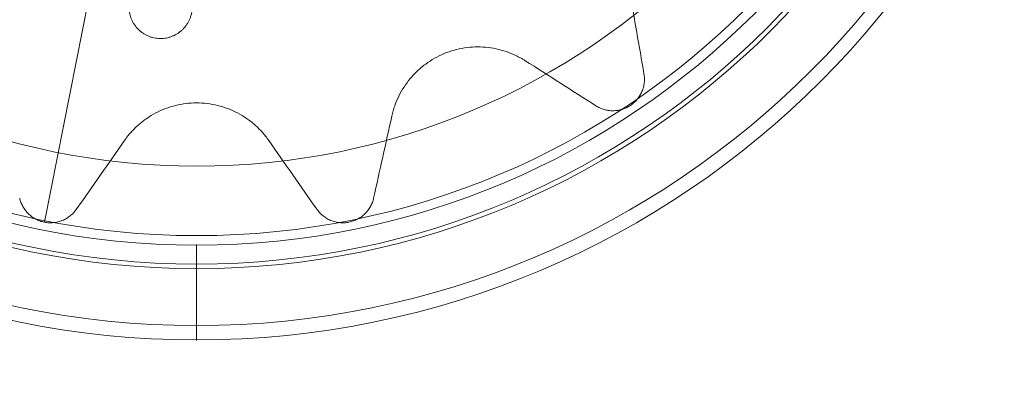
# Model space of a CAD drawing. Units: millimetres. Extents: x -2126 to 7072, y -12726 to 4247.
# Drawn here: x 3370 to 3994, y -745 to -521 of the extents above; entities that cross this region are included whole.
import ezdxf

# ---------------------------------------------------------------- set-up
doc = ezdxf.new("R2010")
doc.units = ezdxf.units.MM
doc.header["$MEASUREMENT"] = 0
doc.linetypes.add('DGN Style 2', pattern=[156.096281, 93.657769, -62.438513])
for name, color, linetype, lineweight in [('Level 15', 7, 'Continuous', 0), ('Level 25', 7, 'Continuous', 0), ('Level 26', 7, 'Continuous', 0)]:
    doc.layers.add(name, color=color, linetype=linetype, lineweight=lineweight)

# ---------------------------------------------------------------- blocks, each defined once
blk = doc.blocks.new('From Solid')
at = {"layer": 'Level 25', "color": 252, "linetype": 'Continuous', "lineweight": 13, "extrusion": (0, 0, -1)}
for radius in [500, 500, 494, 494, 450, 450]:
    blk.add_arc((-3481.77, -163.49), radius, 0, 359.99999, dxfattribs=at)
blk = doc.blocks.new('Smart Surface')
at = {"layer": 'Level 26', "color": 7, "linetype": 'Continuous', "lineweight": 13}
blk.add_line((-19.95, -100.27), (-96.57, -485.49), dxfattribs=at)
for points, knots in [([(-42.85, -347.94), (-42.89, -348.6), (-42.91, -349.91), (-42.75, -351.87), (-42.4, -353.79), (-41.86, -355.68), (-41.15, -357.5), (-40.25, -359.25), (-39.19, -360.9), (-37.97, -362.44), (-36.6, -363.85), (-35.1, -365.13), (-33.49, -366.25), (-31.76, -367.21), (-29.95, -368), (-28.07, -368.6), (-26.14, -369.02), (-24.18, -369.24), (-22.2, -369.27), (-20.24, -369.11), (-18.29, -368.75), (-16.4, -368.2), (-14.57, -367.47), (-12.82, -366.57), (-11.17, -365.49), (-9.63, -364.26), (-8.23, -362.9), (-6.96, -361.4), (-5.85, -359.78), (-4.9, -358.07), (-4.13, -356.27), (-3.53, -354.4), (-3.12, -352.49), (-2.9, -350.55), (-2.87, -348.59), (-3.03, -346.64), (-3.38, -344.72), (-3.91, -342.84), (-4.63, -341.01), (-5.52, -339.27), (-6.58, -337.61), (-7.8, -336.07), (-9.17, -334.66), (-10.67, -333.38), (-12.28, -332.26), (-14.01, -331.29), (-15.82, -330.51), (-17.7, -329.9), (-19.63, -329.49), (-21.59, -329.26), (-23.56, -329.23), (-25.53, -329.39), (-27.48, -329.75), (-29.37, -330.3), (-31.2, -331.02), (-32.95, -331.93), (-34.61, -333), (-36.14, -334.23), (-37.55, -335.6), (-38.81, -337.1), (-39.93, -338.71), (-40.87, -340.42), (-41.65, -342.22), (-42.25, -344.09), (-42.66, -346), (-42.81, -347.29), (-42.85, -347.94)], [0, 0, 0, 0, 0.015714, 0.031416, 0.047108, 0.062676, 0.078261, 0.093971, 0.109578, 0.125139, 0.140804, 0.156473, 0.172035, 0.187641, 0.203353, 0.218936, 0.234505, 0.250203, 0.265833, 0.281386, 0.297018, 0.312713, 0.328278, 0.343854, 0.359562, 0.37517, 0.390721, 0.406364, 0.422048, 0.437608, 0.453189, 0.468898, 0.484503, 0.500057, 0.515707, 0.531388, 0.546951, 0.562541, 0.578253, 0.593852, 0.609415, 0.625089, 0.640749, 0.656309, 0.671921, 0.68763, 0.70321, 0.718783, 0.734486, 0.750108, 0.765663, 0.781304, 0.796992, 0.812553, 0.828136, 0.843847, 0.859446, 0.874998, 0.890656, 0.906327, 0.921884, 0.937473, 0.953183, 0.968778, 0.984335, 1, 1, 1, 1]), ([(274.39, -339.09), (275.93, -347.83), (279, -365.32), (282.06, -382.77), (283.59, -391.49)], [0, 0, 0, 0, 0.500002, 1, 1, 1, 1]), ([(208.27, -383.27), (207.32, -382.68), (205.42, -381.52), (201.45, -379.49), (196.29, -377.37), (189.82, -375.61), (183.18, -374.62), (176.47, -374.43), (169.77, -375.05), (163.18, -376.48), (156.82, -378.68), (150.76, -381.63), (145.1, -385.29), (139.93, -389.59), (135.32, -394.48), (131.34, -399.87), (128.03, -405.69), (125.88, -410.82), (124.52, -415.04), (124, -417.2), (123.74, -418.28)], [0, 0, 0, 0, 0.031473, 0.062766, 0.125474, 0.188102, 0.250328, 0.313021, 0.375465, 0.437718, 0.500489, 0.562786, 0.625108, 0.687865, 0.750082, 0.812504, 0.875196, 0.937404, 0.968613, 1, 1, 1, 1]), ([(253.16, -411.82), (245.69, -407.07), (230.75, -397.56), (215.76, -388.03), (208.27, -383.27)], [0, 0, 0, 0, 0.5, 1, 1, 1, 1]), ([(283.59, -391.49), (283.72, -392.44), (283.97, -394.34), (283.83, -397.23), (283.3, -400.06), (282.37, -402.8), (281.04, -405.38), (279.35, -407.74), (277.35, -409.86), (275.79, -411), (275.01, -411.58)], [0, 0, 0, 0, 0.125745, 0.250893, 0.375385, 0.500766, 0.625182, 0.7505, 0.875052, 1, 1, 1, 1]), ([(45.75, -433.79), (45.09, -432.89), (43.78, -431.09), (40.89, -427.69), (36.93, -423.76), (31.64, -419.66), (25.88, -416.2), (19.75, -413.46), (13.32, -411.47), (6.69, -410.27), (-0.04, -409.86), (-6.76, -410.27), (-13.39, -411.49), (-19.81, -413.49), (-25.94, -416.24), (-31.69, -419.69), (-36.97, -423.8), (-40.92, -427.72), (-43.79, -431.1), (-45.09, -432.89), (-45.75, -433.79)], [0, 0, 0, 0, 0.031473, 0.062766, 0.125474, 0.188102, 0.250328, 0.313021, 0.375465, 0.437718, 0.500489, 0.562786, 0.625108, 0.687865, 0.750082, 0.812504, 0.875196, 0.937404, 0.968613, 1, 1, 1, 1]), ([(275.01, -411.58), (274.6, -411.84), (273.77, -412.36), (272.04, -413.26), (269.78, -414.14), (266.95, -414.78), (264.06, -415.02), (261.17, -414.83), (258.35, -414.23), (255.64, -413.26), (253.99, -412.3), (253.16, -411.82)], [0, 0, 0, 0, 0.062988, 0.125989, 0.250865, 0.375432, 0.500756, 0.625112, 0.750486, 0.875016, 1, 1, 1, 1]), ([(123.74, -418.28), (121.81, -426.95), (117.96, -444.28), (114.11, -461.57), (112.19, -470.21)], [0, 0, 0, 0, 0.500002, 1, 1, 1, 1]), ([(-45.75, -433.79), (-50.84, -441.06), (-61.04, -455.6), (-71.21, -470.11), (-76.29, -477.36)], [0, 0, 0, 0, 0.500002, 1, 1, 1, 1]), ([(76.29, -477.36), (71.21, -470.11), (61.04, -455.6), (50.84, -441.06), (45.75, -433.79)], [0, 0, 0, 0, 0.5, 1, 1, 1, 1]), ([(-96.57, -485.49), (-97.05, -485.38), (-98, -485.17), (-99.85, -484.58), (-102.08, -483.6), (-104.54, -482.06), (-106.74, -480.18), (-108.66, -478), (-110.22, -475.59), (-111.45, -472.98), (-111.94, -471.14), (-112.19, -470.21)], [0, 0, 0, 0, 0.062988, 0.125989, 0.250865, 0.375432, 0.500756, 0.625112, 0.750486, 0.875016, 1, 1, 1, 1]), ([(112.19, -470.21), (111.94, -471.14), (111.45, -472.99), (110.22, -475.6), (108.65, -478.02), (106.73, -480.19), (104.52, -482.07), (102.05, -483.61), (99.39, -484.8), (97.51, -485.26), (96.57, -485.49)], [0, 0, 0, 0, 0.125235, 0.250353, 0.375582, 0.50021, 0.625696, 0.750223, 0.875686, 1, 1, 1, 1]), ([(-76.29, -477.36), (-76.88, -478.12), (-78.04, -479.64), (-80.18, -481.58), (-82.56, -483.21), (-85.16, -484.48), (-87.92, -485.37), (-90.78, -485.85), (-93.7, -485.94), (-95.61, -485.64), (-96.57, -485.49)], [0, 0, 0, 0, 0.125745, 0.250893, 0.375385, 0.500766, 0.625182, 0.7505, 0.875052, 1, 1, 1, 1]), ([(96.57, -485.49), (96.57, -485.49), (95.61, -485.68), (93.68, -485.92), (90.77, -485.85), (87.9, -485.37), (85.14, -484.48), (82.54, -483.2), (80.17, -481.57), (78.03, -479.63), (76.87, -478.11), (76.29, -477.36)], [0, 0, 0, 0, 0.000305, 0.125442, 0.250402, 0.375043, 0.500447, 0.62488, 0.750331, 0.874938, 1, 1, 1, 1])]:
    blk.add_open_spline(points, degree=3, knots=knots, dxfattribs=at)
blk = doc.blocks.new('Smart Solid_4')
at = {"layer": 'Level 26', "color": 7, "linetype": 'Continuous', "lineweight": 13}
for p, q in [((0, -514.91), (0, -500)), ((0, -514.91), (0, -500)), ((0, -514.91), (0, -550.91)), ((0, -514.91), (0, -550.91)), ((0, -560), (0, -550.91)), ((0, -560), (0, -550.91))]:
    blk.add_line(p, q, dxfattribs=at)
at = {"layer": 'Level 26', "color": 7, "linetype": 'Continuous', "lineweight": 13, "extrusion": (0, 0, -1)}
for radius in [560, 560, 550.91, 550.91, 514.91, 514.91, 512, 512, 500, 500, 500]:
    blk.add_arc((0, 0), radius, 0, 359.99999, dxfattribs=at)
at = {"layer": 'Level 26', "color": 7, "linetype": 'Continuous', "lineweight": 13}
for p in [(0, -500), (0, -560)]:
    blk.add_point(p, dxfattribs=at)
blk = doc.blocks.new('SW56')
at = {"layer": 'Level 25', "color": 252, "linetype": 'Continuous', "lineweight": 13}
blk.add_blockref('From Solid', (-2205.44, 163.49), dxfattribs=at)
at = {"layer": 'Level 26', "color": 7, "linetype": 'Continuous', "lineweight": 13}
for name in ['Smart Solid_4', 'Smart Surface']:
    blk.add_blockref(name, (1276.33, 0), dxfattribs=at)

msp = doc.modelspace()

# ---------------------------------------------------------------- linework, layer by layer
at = {"layer": 'Level 15', "color": 7, "linetype": 'DGN Style 2', "lineweight": 13}
msp.add_circle((3481.77, -163.49), 3589.88, dxfattribs=at)

# ---------------------------------------------------------------- block references
at = {"layer": 'Level 26', "color": 253, "linetype": 'Continuous', "lineweight": 13}
msp.add_blockref('SW56', (2205.44, -163.49), dxfattribs=at)

doc.saveas('drawing.dxf')
